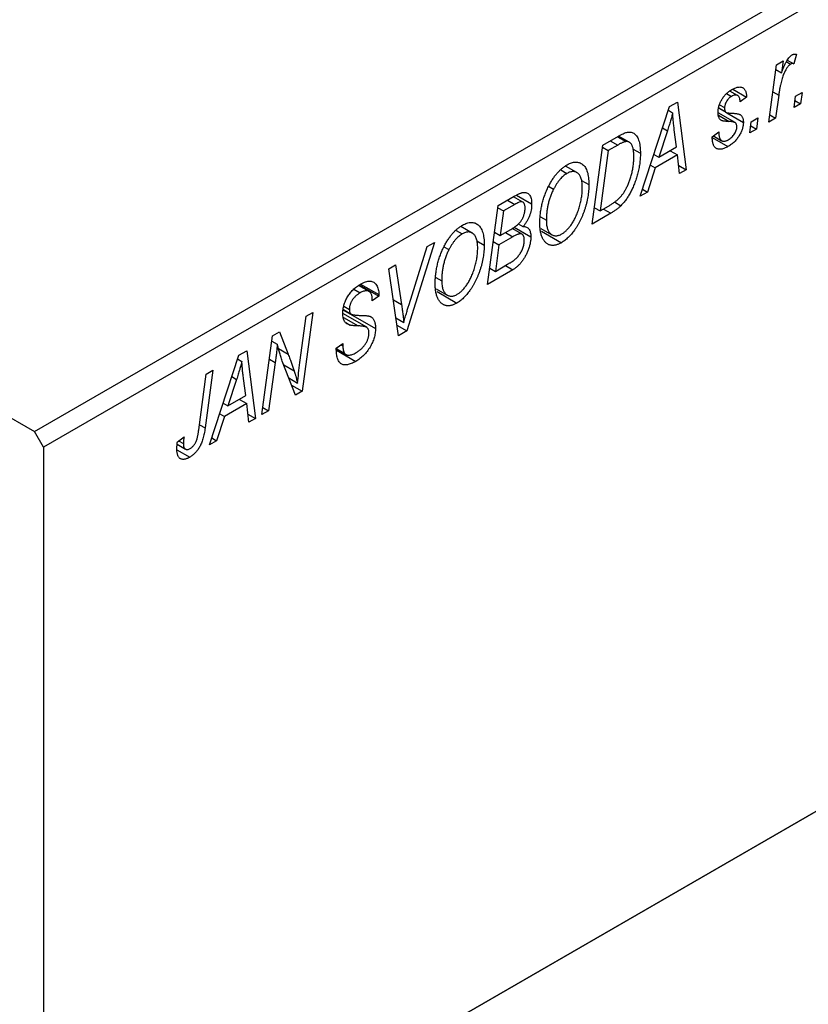
# Model space of a CAD drawing. Units: millimetres. Extents: x 15 to 638, y 5 to 415.
# Drawn here: x 147 to 209, y 46 to 124 of the extents above; entities that cross this region are included whole.
import ezdxf

# ---------------------------------------------------------------- set-up
doc = ezdxf.new("R2010")
doc.units = ezdxf.units.MM

msp = doc.modelspace()

# ---------------------------------------------------------------- linework, layer by layer
at = {"color": 7, "linetype": 'Continuous', "lineweight": 25}
for p, q in [((148.421, 91.341), (216.303, 130.528)), ((217.01, 129.303), (149.128, 90.116)), ((93.267, 123.18), (148.421, 91.341)), ((208.332, 121.025), (208.127, 120.257)), ((206.15, 115.685), (206.757, 120.192)), ((206.757, 120.192), (207.279, 120.493)), ((207.279, 120.493), (207.148, 119.559)), ((207.529, 120.436), (207.868, 120.24)), ((207.608, 120.557), (208.127, 120.257)), ((206.706, 119.814), (207.148, 119.559)), ((202.834, 117.923), (203.216, 117.703)), ((203.702, 117.774), (203.091, 118.127)), ((203.333, 118.273), (204.411, 117.65)), ((206.932, 117.799), (206.671, 115.986)), ((208.139, 116.833), (208.247, 117.712)), ((208.247, 117.712), (208.773, 118.016)), ((208.773, 118.016), (208.654, 117.13)), ((198.35, 116.898), (198.979, 117.261)), ((198.979, 117.261), (199.657, 111.937)), ((202.276, 117.049), (202.675, 116.819)), ((204.411, 117.65), (203.897, 117.279)), ((208.654, 117.13), (208.139, 116.833)), ((208.207, 117.388), (208.654, 117.13)), ((196.051, 109.855), (198.35, 116.898)), ((198.256, 116.608), (198.593, 116.413)), ((203.496, 115.645), (202.164, 116.414)), ((202.218, 116.78), (202.781, 116.455)), ((202.222, 116.803), (202.727, 116.512)), ((202.854, 116.413), (204.154, 115.662)), ((206.225, 116.243), (206.671, 115.986)), ((204.668, 114.83), (204.776, 115.708)), ((204.736, 115.384), (205.182, 115.126)), ((204.776, 115.708), (205.302, 116.012)), ((205.302, 116.012), (205.182, 115.126)), ((206.671, 115.986), (206.15, 115.685)), ((198.183, 115.008), (197.499, 112.918)), ((198.902, 113.728), (198.724, 115.063)), ((201.711, 114.533), (202.225, 114.904)), ((205.182, 115.126), (204.668, 114.83)), ((192.262, 107.667), (193.098, 113.866)), ((193.098, 113.866), (194.332, 114.578)), ((194.269, 113.874), (193.521, 113.442)), ((194.256, 114.535), (194.918, 114.152)), ((195.184, 114.102), (194.346, 114.586)), ((201.711, 114.456), (201.711, 114.533)), ((201.711, 114.467), (202.94, 113.757)), ((201.797, 114.595), (202.445, 114.221)), ((193.521, 113.442), (192.88, 108.693)), ((193.076, 113.699), (193.521, 113.442)), ((195.437, 113.59), (196.054, 113.233)), ((197.122, 113.135), (197.499, 112.918)), ((198.974, 113.101), (197.216, 112.087)), ((197.499, 112.918), (198.902, 113.728)), ((198.395, 113.435), (198.974, 113.101)), ((199.14, 111.638), (198.974, 113.101)), ((196.849, 112.299), (197.216, 112.087)), ((189.803, 111.919), (190.278, 111.644)), ((191.053, 111.71), (190.17, 112.22)), ((197.216, 112.087), (196.609, 110.177)), ((199.067, 112.277), (199.657, 111.937)), ((199.657, 111.937), (199.14, 111.638)), ((191.424, 111.099), (192.004, 110.764)), ((188.839, 110.631), (189.23, 110.405)), ((196.609, 110.177), (196.051, 109.855)), ((196.228, 110.397), (196.609, 110.177)), ((184.87, 109.116), (186.137, 109.847)), ((186.175, 109.201), (185.293, 108.692)), ((186.809, 109.391), (186.078, 109.813)), ((186.31, 109.937), (187.505, 109.248)), ((194.017, 109.4), (194.522, 109.109)), ((184.033, 102.917), (184.87, 109.116)), ((184.848, 108.949), (185.293, 108.692)), ((185.293, 108.692), (185.033, 106.76)), ((193.727, 108.513), (192.262, 107.667)), ((192.435, 108.95), (192.88, 108.693)), ((192.88, 108.693), (193.541, 109.074)), ((186.447, 107.677), (186.823, 107.46)), ((188.211, 108.219), (188.662, 107.959)), ((181.574, 107.169), (182.05, 106.894)), ((182.825, 106.96), (181.942, 107.47)), ((184.587, 107.018), (185.033, 106.76)), ((185.033, 106.76), (185.87, 107.243)), ((185.447, 106.999), (186.025, 106.665)), ((186.754, 106.866), (185.975, 107.316)), ((186.127, 107.42), (187.44, 106.662)), ((188.236, 107.325), (189.101, 106.825)), ((188.291, 107.097), (189.847, 106.199)), ((179.853, 106.22), (177.691, 99.256)), ((179.299, 105.9), (179.853, 106.22)), ((183.196, 106.349), (183.776, 106.014)), ((184.489, 106.293), (184.934, 106.036)), ((186.025, 106.665), (184.934, 106.036)), ((177.863, 101.333), (179.299, 105.9)), ((180.611, 105.881), (181.002, 105.655)), ((184.934, 106.036), (184.652, 103.943)), ((176.276, 104.155), (176.796, 104.455)), ((177.034, 98.876), (176.276, 104.155)), ((176.796, 104.455), (177.273, 101.326)), ((186.016, 104.062), (184.033, 102.917)), ((184.207, 104.2), (184.652, 103.943)), ((184.652, 103.943), (185.616, 104.499)), ((185.438, 104.396), (186.016, 104.062)), ((179.983, 103.469), (180.434, 103.209)), ((173.524, 102.549), (174.023, 102.261)), ((174.721, 102.36), (173.897, 102.836)), ((173.952, 102.875), (175.484, 101.99)), ((174.055, 102.944), (175.487, 102.117)), ((180.008, 102.575), (180.873, 102.075)), ((180.063, 102.347), (181.619, 101.449)), ((175.484, 101.99), (174.97, 101.634)), ((174.97, 101.634), (174.973, 101.767)), ((175.487, 102.117), (175.484, 101.99)), ((170.307, 100.709), (169.469, 94.51)), ((169.785, 100.408), (170.307, 100.709)), ((172.698, 100.898), (175.227, 99.439)), ((172.703, 100.932), (173.316, 100.578)), ((172.745, 101.2), (173.17, 100.955)), ((169.282, 96.767), (169.785, 100.408)), ((174.533, 99.544), (172.656, 100.627)), ((172.89, 99.91), (173.238, 99.709)), ((176.832, 100.284), (177.445, 99.93)), ((167.137, 98.879), (167.68, 99.192)), ((167.68, 99.192), (168.354, 97.427)), ((176.915, 99.703), (177.691, 99.256)), ((177.691, 99.256), (177.034, 98.876)), ((166.292, 92.675), (167.137, 98.879)), ((167.08, 98.459), (167.501, 98.216)), ((164.474, 97.341), (165.102, 97.704)), ((165.102, 97.704), (165.78, 92.38)), ((172.141, 97.913), (172.655, 98.279)), ((172.144, 97.884), (172.787, 97.513)), ((172.147, 97.839), (172.892, 97.409)), ((172.156, 97.739), (173.674, 96.863)), ((172.509, 98.175), (172.651, 98.092)), ((172.655, 98.279), (172.651, 98.092)), ((162.174, 90.298), (164.474, 97.341)), ((164.379, 97.052), (164.717, 96.857)), ((168.927, 94.197), (167.898, 96.888)), ((162.443, 96.169), (161.83, 91.626)), ((161.921, 95.868), (162.443, 96.169)), ((167.341, 96.769), (166.812, 92.976)), ((161.328, 91.479), (161.921, 95.868)), ((164.306, 95.451), (163.622, 93.361)), ((165.025, 94.171), (164.847, 95.507)), ((168.407, 95.557), (169.096, 95.159)), ((168.62, 95), (169.469, 94.51)), ((169.469, 94.51), (168.927, 94.197)), ((163.622, 93.361), (165.025, 94.171)), ((164.519, 93.879), (165.097, 93.545)), ((163.245, 93.578), (163.622, 93.361)), ((165.097, 93.545), (163.34, 92.53)), ((165.263, 92.081), (165.097, 93.545)), ((166.812, 92.976), (166.292, 92.675)), ((166.367, 93.232), (166.812, 92.976)), ((163.34, 92.53), (162.732, 90.62)), ((162.972, 92.742), (163.34, 92.53)), ((165.191, 92.72), (165.78, 92.38)), ((165.78, 92.38), (165.263, 92.081)), ((149.128, 90.116), (148.421, 91.341)), ((159.651, 90.549), (160.168, 90.921)), ((159.742, 90.615), (160.12, 90.397)), ((162.732, 90.62), (162.174, 90.298)), ((162.351, 90.84), (162.732, 90.62)), ((149.128, 90.116), (149.128, 26.426)), ((159.615, 89.905), (160.619, 89.326)), ((159.625, 90.344), (160.281, 89.966)), ((216.303, 65.205), (148.421, 26.017)), ((149.128, 26.426), (217.01, 65.613))]:
    msp.add_line(p, q, dxfattribs=at)
at = {"color": 8, "linetype": 'Continuous', "lineweight": 25}
for p, q in [((206.471, 118.065), (206.932, 117.799)), ((202.192, 116.216), (203.039, 115.727)), ((197.805, 115.226), (198.183, 115.008)), ((193.691, 114.208), (194.269, 113.874)), ((185.596, 109.535), (186.175, 109.201)), ((193.148, 108.847), (193.727, 108.513)), ((176.629, 101.698), (177.273, 101.326)), ((172.72, 100.309), (173.857, 99.652)), ((167.596, 97.865), (168.354, 97.427)), ((166.885, 97.032), (167.341, 96.769)), ((168.007, 96.602), (168.832, 96.126)), ((163.928, 95.67), (164.306, 95.451)), ((161.383, 91.884), (161.83, 91.626))]:
    msp.add_line(p, q, dxfattribs=at)
at = {"color": 7, "linetype": 'Continuous', "lineweight": 25}
for points, knots in [([(207.148, 119.559), (207.182, 119.652), (207.247, 119.828), (207.35, 120.079), (207.454, 120.301), (207.559, 120.494), (207.663, 120.659), (207.769, 120.795), (207.875, 120.902), (207.948, 120.951), (207.983, 120.974)], [0, 0, 0, 0, 0.178471, 0.337989, 0.48161, 0.608663, 0.721372, 0.821967, 0.91329, 1, 1, 1, 1]), ([(207.983, 120.974), (208.008, 120.987), (208.062, 121.014), (208.146, 121.03), (208.238, 121.037), (208.3, 121.029), (208.332, 121.025)], [0, 0, 0, 0, 0.200734, 0.431429, 0.695976, 1, 1, 1, 1]), ([(207.868, 120.24), (207.847, 120.226), (207.803, 120.198), (207.737, 120.139), (207.672, 120.068), (207.606, 119.985), (207.542, 119.887), (207.478, 119.778), (207.413, 119.655), (207.349, 119.519), (207.284, 119.366), (207.227, 119.196), (207.168, 119.007), (207.115, 118.801), (207.065, 118.576), (207.017, 118.333), (206.972, 118.071), (206.946, 117.892), (206.932, 117.799)], [0, 0, 0, 0, 0.032057, 0.065563, 0.1004, 0.138203, 0.179014, 0.223451, 0.271866, 0.324928, 0.383448, 0.448795, 0.520957, 0.601401, 0.688814, 0.784611, 0.888305, 1, 1, 1, 1]), ([(208.127, 120.257), (208.107, 120.266), (208.069, 120.283), (208.003, 120.285), (207.937, 120.275), (207.891, 120.252), (207.868, 120.24)], [0, 0, 0, 0, 0.276003, 0.528775, 0.766566, 1, 1, 1, 1]), ([(202.161, 116.43), (202.162, 116.473), (202.165, 116.557), (202.177, 116.686), (202.202, 116.815), (202.233, 116.944), (202.276, 117.071), (202.327, 117.2), (202.388, 117.327), (202.457, 117.453), (202.535, 117.575), (202.618, 117.692), (202.707, 117.801), (202.803, 117.902), (202.904, 117.998), (203.011, 118.085), (203.123, 118.167), (203.2, 118.213), (203.24, 118.236)], [0, 0, 0, 0, 0.065575, 0.128562, 0.189782, 0.249457, 0.3086, 0.367348, 0.427807, 0.488612, 0.549953, 0.611151, 0.671683, 0.733076, 0.796748, 0.861808, 0.929045, 1, 1, 1, 1]), ([(203.216, 117.703), (203.177, 117.679), (203.103, 117.633), (202.998, 117.538), (202.904, 117.429), (202.824, 117.307), (202.758, 117.18), (202.71, 117.054), (202.68, 116.931), (202.677, 116.857), (202.675, 116.819)], [0, 0, 0, 0, 0.140825, 0.27227, 0.398399, 0.525337, 0.650227, 0.768763, 0.882486, 1, 1, 1, 1]), ([(203.897, 117.279), (203.893, 117.339), (203.886, 117.453), (203.849, 117.596), (203.791, 117.707), (203.709, 117.778), (203.609, 117.815), (203.491, 117.814), (203.359, 117.779), (203.265, 117.729), (203.216, 117.703)], [0, 0, 0, 0, 0.145058, 0.276504, 0.398306, 0.515263, 0.630097, 0.745793, 0.868001, 1, 1, 1, 1]), ([(203.24, 118.236), (203.283, 118.261), (203.368, 118.309), (203.492, 118.363), (203.609, 118.405), (203.718, 118.431), (203.821, 118.444), (203.917, 118.443), (204.006, 118.426), (204.088, 118.395), (204.162, 118.351), (204.225, 118.291), (204.28, 118.218), (204.325, 118.131), (204.361, 118.031), (204.388, 117.917), (204.405, 117.79), (204.409, 117.698), (204.411, 117.65)], [0, 0, 0, 0, 0.07225, 0.141018, 0.206059, 0.269164, 0.330027, 0.389406, 0.447953, 0.506347, 0.564487, 0.622371, 0.680199, 0.739599, 0.800735, 0.864194, 0.93042, 1, 1, 1, 1]), ([(198.593, 116.413), (198.568, 116.313), (198.515, 116.101), (198.42, 115.766), (198.308, 115.398), (198.226, 115.142), (198.183, 115.008)], [0, 0, 0, 0, 0.2160703, 0.4547989, 0.7156038, 1, 1, 1, 1]), ([(198.724, 115.063), (198.715, 115.128), (198.699, 115.254), (198.677, 115.442), (198.657, 115.621), (198.64, 115.794), (198.625, 115.959), (198.611, 116.116), (198.601, 116.267), (198.596, 116.366), (198.593, 116.413)], [0, 0, 0, 0, 0.1470035, 0.2872716, 0.4217205, 0.5494636, 0.671407, 0.7875598, 0.8970633, 1, 1, 1, 1]), ([(203.039, 115.727), (203.004, 115.729), (202.936, 115.731), (202.84, 115.737), (202.753, 115.743), (202.676, 115.753), (202.608, 115.761), (202.549, 115.773), (202.5, 115.786), (202.446, 115.804), (202.39, 115.835), (202.331, 115.884), (202.28, 115.945), (202.238, 116.02), (202.204, 116.105), (202.178, 116.201), (202.164, 116.311), (202.162, 116.39), (202.161, 116.43)], [0, 0, 0, 0, 0.081881, 0.157335, 0.225441, 0.287158, 0.342152, 0.390244, 0.432081, 0.467328, 0.530587, 0.593669, 0.657793, 0.72303, 0.789229, 0.856822, 0.926983, 1, 1, 1, 1]), ([(202.675, 116.819), (202.676, 116.787), (202.677, 116.727), (202.687, 116.645), (202.702, 116.572), (202.719, 116.532), (202.727, 116.512)], [0, 0, 0, 0, 0.276974, 0.532375, 0.774752, 1, 1, 1, 1]), ([(202.727, 116.512), (202.732, 116.503), (202.745, 116.482), (202.773, 116.457), (202.812, 116.439), (202.86, 116.421), (202.919, 116.408), (202.987, 116.397), (203.064, 116.389), (203.121, 116.388), (203.15, 116.387)], [0, 0, 0, 0, 0.06849, 0.150949, 0.248595, 0.363966, 0.496464, 0.644974, 0.813896, 1, 1, 1, 1]), ([(203.15, 116.387), (203.196, 116.385), (203.284, 116.382), (203.408, 116.372), (203.521, 116.362), (203.62, 116.349), (203.707, 116.333), (203.781, 116.315), (203.843, 116.294), (203.879, 116.276), (203.895, 116.268)], [0, 0, 0, 0, 0.175104, 0.336641, 0.483545, 0.615462, 0.732507, 0.835766, 0.924528, 1, 1, 1, 1]), ([(203.895, 116.268), (203.915, 116.253), (203.956, 116.225), (204.009, 116.172), (204.054, 116.109), (204.09, 116.037), (204.12, 115.958), (204.139, 115.868), (204.152, 115.769), (204.153, 115.698), (204.154, 115.662)], [0, 0, 0, 0, 0.127256, 0.25168, 0.373898, 0.494721, 0.617081, 0.741318, 0.869061, 1, 1, 1, 1]), ([(204.154, 115.662), (204.153, 115.621), (204.151, 115.54), (204.136, 115.413), (204.111, 115.286), (204.075, 115.156), (204.03, 115.025), (203.974, 114.893), (203.908, 114.76), (203.833, 114.626), (203.749, 114.494), (203.656, 114.368), (203.556, 114.25), (203.448, 114.136), (203.331, 114.031), (203.208, 113.931), (203.076, 113.84), (202.986, 113.785), (202.94, 113.757)], [0, 0, 0, 0, 0.058852, 0.116018, 0.1721, 0.227732, 0.284067, 0.34122, 0.399802, 0.460384, 0.522324, 0.584436, 0.647043, 0.712334, 0.779316, 0.848929, 0.922688, 1, 1, 1, 1]), ([(203.532, 115.619), (203.522, 115.627), (203.499, 115.644), (203.458, 115.663), (203.409, 115.681), (203.351, 115.695), (203.286, 115.709), (203.211, 115.718), (203.128, 115.724), (203.07, 115.726), (203.039, 115.727)], [0, 0, 0, 0, 0.080283, 0.171103, 0.276532, 0.393564, 0.524392, 0.668749, 0.827732, 1, 1, 1, 1]), ([(203.64, 115.319), (203.638, 115.351), (203.636, 115.414), (203.614, 115.496), (203.582, 115.567), (203.549, 115.601), (203.532, 115.619)], [0, 0, 0, 0, 0.251172, 0.496894, 0.743788, 1, 1, 1, 1]), ([(194.332, 114.578), (194.397, 114.615), (194.519, 114.684), (194.689, 114.769), (194.836, 114.832), (194.923, 114.857), (194.963, 114.869)], [0, 0, 0, 0, 0.3060296, 0.5748099, 0.8056599, 1, 1, 1, 1]), ([(194.963, 114.869), (195.016, 114.879), (195.121, 114.901), (195.268, 114.897), (195.407, 114.865), (195.537, 114.808), (195.655, 114.719), (195.759, 114.597), (195.848, 114.443), (195.923, 114.258), (195.982, 114.043), (196.023, 113.799), (196.051, 113.529), (196.053, 113.333), (196.054, 113.233)], [0, 0, 0, 0, 0.068399, 0.13666, 0.205993, 0.277589, 0.351883, 0.429279, 0.5113, 0.598576, 0.691295, 0.788529, 0.891405, 1, 1, 1, 1]), ([(202.225, 114.904), (202.226, 114.862), (202.226, 114.78), (202.235, 114.667), (202.25, 114.565), (202.27, 114.475), (202.299, 114.398), (202.333, 114.331), (202.373, 114.277), (202.42, 114.235), (202.473, 114.205), (202.528, 114.183), (202.59, 114.175), (202.657, 114.177), (202.727, 114.188), (202.802, 114.213), (202.881, 114.245), (202.936, 114.275), (202.964, 114.291)], [0, 0, 0, 0, 0.082639, 0.160258, 0.233163, 0.301743, 0.365992, 0.427724, 0.486224, 0.542935, 0.59868, 0.653614, 0.708092, 0.762681, 0.819025, 0.876581, 0.937043, 1, 1, 1, 1]), ([(202.964, 114.291), (203.013, 114.321), (203.107, 114.38), (203.241, 114.491), (203.359, 114.615), (203.459, 114.752), (203.54, 114.894), (203.598, 115.039), (203.634, 115.184), (203.638, 115.273), (203.64, 115.319)], [0, 0, 0, 0, 0.151123, 0.288739, 0.416554, 0.539742, 0.656529, 0.769283, 0.881509, 1, 1, 1, 1]), ([(194.918, 114.152), (194.9, 114.15), (194.861, 114.143), (194.798, 114.126), (194.728, 114.104), (194.65, 114.07), (194.565, 114.032), (194.473, 113.987), (194.374, 113.934), (194.305, 113.895), (194.269, 113.874)], [0, 0, 0, 0, 0.088885, 0.18856, 0.296421, 0.416746, 0.545791, 0.686729, 0.838076, 1, 1, 1, 1]), ([(195.54, 112.972), (195.539, 113.024), (195.538, 113.126), (195.531, 113.271), (195.519, 113.405), (195.499, 113.526), (195.476, 113.638), (195.449, 113.738), (195.414, 113.825), (195.375, 113.902), (195.332, 113.97), (195.283, 114.025), (195.232, 114.071), (195.178, 114.108), (195.118, 114.134), (195.056, 114.152), (194.989, 114.158), (194.942, 114.154), (194.918, 114.152)], [0, 0, 0, 0, 0.087447, 0.169853, 0.248723, 0.323018, 0.393372, 0.460128, 0.523179, 0.583882, 0.641702, 0.697328, 0.750439, 0.801382, 0.851938, 0.901565, 0.950522, 1, 1, 1, 1]), ([(202.94, 113.757), (202.893, 113.732), (202.802, 113.681), (202.669, 113.622), (202.545, 113.58), (202.428, 113.551), (202.318, 113.539), (202.217, 113.546), (202.122, 113.565), (202.037, 113.604), (201.96, 113.656), (201.893, 113.724), (201.837, 113.808), (201.789, 113.906), (201.756, 114.023), (201.729, 114.152), (201.714, 114.297), (201.712, 114.402), (201.711, 114.456)], [0, 0, 0, 0, 0.0710793, 0.1389697, 0.2031118, 0.2648853, 0.3251481, 0.3834707, 0.441163, 0.4990924, 0.5566033, 0.6147645, 0.673335, 0.7328543, 0.795263, 0.8600089, 0.9278992, 1, 1, 1, 1]), ([(196.054, 113.233), (196.054, 113.165), (196.053, 113.029), (196.041, 112.821), (196.025, 112.616), (196.001, 112.411), (195.969, 112.207), (195.931, 112.004), (195.887, 111.802), (195.818, 111.537), (195.722, 111.216), (195.591, 110.845), (195.447, 110.496), (195.316, 110.22), (195.203, 110.012), (195.117, 109.864), (195.026, 109.722), (194.932, 109.586), (194.835, 109.456), (194.734, 109.335), (194.63, 109.217), (194.558, 109.145), (194.522, 109.109)], [0, 0, 0, 0, 0.0524522, 0.1038152, 0.1538474, 0.203251, 0.2515403, 0.2991143, 0.3460005, 0.3924805, 0.4821222, 0.5664026, 0.6461463, 0.7220037, 0.7584977, 0.7943252, 0.8294199, 0.8641462, 0.8981689, 0.9319845, 0.9660484, 1, 1, 1, 1]), ([(188.826, 110.611), (188.876, 110.708), (188.974, 110.9), (189.139, 111.17), (189.311, 111.419), (189.491, 111.646), (189.681, 111.85), (189.878, 112.032), (190.084, 112.192), (190.224, 112.279), (190.295, 112.322)], [0, 0, 0, 0, 0.1366486, 0.2673175, 0.3924623, 0.5145039, 0.6343493, 0.7539911, 0.8757134, 1, 1, 1, 1]), ([(190.295, 112.322), (190.355, 112.355), (190.472, 112.418), (190.644, 112.486), (190.809, 112.527), (190.966, 112.545), (191.115, 112.534), (191.258, 112.502), (191.392, 112.44), (191.518, 112.356), (191.633, 112.246), (191.732, 112.109), (191.817, 111.948), (191.886, 111.761), (191.939, 111.548), (191.977, 111.31), (192, 111.048), (192.003, 110.86), (192.004, 110.764)], [0, 0, 0, 0, 0.057263, 0.112568, 0.166985, 0.220742, 0.275104, 0.330458, 0.387584, 0.447151, 0.508197, 0.570573, 0.634393, 0.700852, 0.770128, 0.84281, 0.919314, 1, 1, 1, 1]), ([(193.541, 109.074), (193.616, 109.118), (193.759, 109.203), (193.964, 109.343), (194.153, 109.485), (194.326, 109.633), (194.487, 109.795), (194.638, 109.977), (194.779, 110.181), (194.913, 110.406), (195.037, 110.655), (195.153, 110.931), (195.26, 111.234), (195.357, 111.561), (195.44, 111.905), (195.497, 112.258), (195.533, 112.617), (195.538, 112.852), (195.54, 112.972)], [0, 0, 0, 0, 0.062915, 0.120932, 0.174541, 0.224149, 0.271664, 0.31946, 0.368868, 0.420564, 0.475738, 0.536011, 0.602025, 0.674156, 0.750579, 0.829645, 0.912679, 1, 1, 1, 1]), ([(190.278, 111.644), (190.23, 111.614), (190.135, 111.555), (189.993, 111.444), (189.856, 111.314), (189.723, 111.167), (189.593, 111.002), (189.467, 110.819), (189.344, 110.619), (189.269, 110.478), (189.23, 110.405)], [0, 0, 0, 0, 0.117728, 0.233769, 0.350965, 0.4701, 0.593538, 0.722044, 0.856958, 1, 1, 1, 1]), ([(191.49, 110.53), (191.489, 110.598), (191.486, 110.73), (191.471, 110.916), (191.442, 111.082), (191.405, 111.233), (191.354, 111.366), (191.293, 111.481), (191.222, 111.579), (191.138, 111.656), (191.047, 111.717), (190.951, 111.761), (190.851, 111.787), (190.745, 111.794), (190.635, 111.785), (190.52, 111.757), (190.4, 111.71), (190.319, 111.666), (190.278, 111.644)], [0, 0, 0, 0, 0.080233, 0.156686, 0.228935, 0.298158, 0.36508, 0.429725, 0.492502, 0.554569, 0.615156, 0.672906, 0.72873, 0.782677, 0.836275, 0.890041, 0.944187, 1, 1, 1, 1]), ([(192.004, 110.764), (192.004, 110.684), (192.002, 110.526), (191.986, 110.284), (191.961, 110.043), (191.926, 109.801), (191.881, 109.559), (191.827, 109.317), (191.761, 109.075), (191.686, 108.834), (191.605, 108.598), (191.516, 108.369), (191.423, 108.149), (191.324, 107.938), (191.221, 107.737), (191.111, 107.544), (190.997, 107.361), (190.877, 107.187), (190.754, 107.024), (190.629, 106.871), (190.503, 106.73), (190.375, 106.601), (190.245, 106.483), (190.114, 106.376), (189.981, 106.279), (189.892, 106.226), (189.847, 106.199)], [0, 0, 0, 0, 0.051795, 0.102706, 0.152363, 0.20141, 0.249746, 0.297455, 0.344845, 0.392009, 0.438322, 0.482904, 0.52599, 0.567516, 0.607845, 0.646963, 0.685433, 0.723119, 0.76018, 0.796023, 0.830829, 0.865359, 0.899013, 0.932797, 0.966382, 1, 1, 1, 1]), ([(186.137, 109.847), (186.174, 109.869), (186.246, 109.91), (186.35, 109.966), (186.447, 110.013), (186.536, 110.054), (186.619, 110.09), (186.693, 110.117), (186.761, 110.136), (186.803, 110.144), (186.823, 110.148)], [0, 0, 0, 0, 0.160667, 0.311308, 0.450626, 0.580101, 0.699851, 0.808858, 0.908906, 1, 1, 1, 1]), ([(186.823, 110.148), (186.875, 110.154), (186.977, 110.165), (187.114, 110.136), (187.233, 110.075), (187.332, 109.977), (187.409, 109.843), (187.466, 109.677), (187.499, 109.477), (187.503, 109.326), (187.505, 109.248)], [0, 0, 0, 0, 0.119928, 0.235269, 0.350507, 0.46798, 0.589731, 0.717624, 0.853308, 1, 1, 1, 1]), ([(188.148, 107.69), (188.15, 107.818), (188.154, 108.069), (188.185, 108.45), (188.238, 108.825), (188.313, 109.195), (188.408, 109.558), (188.525, 109.916), (188.662, 110.268), (188.771, 110.497), (188.826, 110.611)], [0, 0, 0, 0, 0.1409755, 0.2756587, 0.405254, 0.529661, 0.6505885, 0.7685867, 0.8846941, 1, 1, 1, 1]), ([(189.23, 110.405), (189.184, 110.311), (189.093, 110.124), (188.977, 109.834), (188.88, 109.538), (188.799, 109.235), (188.738, 108.925), (188.693, 108.607), (188.667, 108.283), (188.664, 108.069), (188.662, 107.959)], [0, 0, 0, 0, 0.113035, 0.226833, 0.343503, 0.463933, 0.588336, 0.718997, 0.855944, 1, 1, 1, 1]), ([(189.884, 106.889), (189.916, 106.908), (189.979, 106.946), (190.073, 107.016), (190.166, 107.093), (190.259, 107.181), (190.352, 107.279), (190.444, 107.385), (190.536, 107.501), (190.627, 107.626), (190.717, 107.759), (190.802, 107.903), (190.885, 108.055), (190.963, 108.216), (191.038, 108.386), (191.11, 108.565), (191.178, 108.753), (191.242, 108.949), (191.299, 109.148), (191.351, 109.348), (191.394, 109.547), (191.43, 109.746), (191.457, 109.943), (191.475, 110.14), (191.488, 110.337), (191.489, 110.465), (191.49, 110.53)], [0, 0, 0, 0, 0.030176, 0.060293, 0.090803, 0.121741, 0.153666, 0.186656, 0.220594, 0.25591, 0.292425, 0.329862, 0.368912, 0.409588, 0.452023, 0.496192, 0.542678, 0.591467, 0.641257, 0.690858, 0.741213, 0.791552, 0.842645, 0.894004, 0.946744, 1, 1, 1, 1]), ([(186.99, 108.926), (186.989, 108.966), (186.987, 109.043), (186.971, 109.148), (186.942, 109.235), (186.904, 109.307), (186.855, 109.359), (186.802, 109.399), (186.741, 109.418), (186.672, 109.424), (186.583, 109.402), (186.472, 109.359), (186.332, 109.29), (186.23, 109.233), (186.175, 109.201)], [0, 0, 0, 0, 0.087384, 0.169067, 0.245795, 0.32049, 0.391012, 0.456907, 0.520234, 0.58197, 0.653444, 0.747012, 0.862036, 1, 1, 1, 1]), ([(187.505, 109.248), (187.503, 109.167), (187.499, 109.012), (187.466, 108.771), (187.413, 108.535), (187.337, 108.302), (187.241, 108.075), (187.122, 107.858), (186.982, 107.649), (186.877, 107.524), (186.823, 107.46)], [0, 0, 0, 0, 0.139737, 0.27085, 0.396572, 0.518678, 0.638194, 0.756304, 0.875627, 1, 1, 1, 1]), ([(186.706, 107.963), (186.729, 108.002), (186.774, 108.079), (186.832, 108.197), (186.881, 108.317), (186.921, 108.438), (186.952, 108.559), (186.974, 108.682), (186.989, 108.806), (186.99, 108.886), (186.99, 108.926)], [0, 0, 0, 0, 0.123467, 0.244945, 0.364273, 0.485492, 0.607054, 0.732837, 0.864398, 1, 1, 1, 1]), ([(194.522, 109.109), (194.464, 109.054), (194.345, 108.941), (194.153, 108.789), (193.945, 108.643), (193.801, 108.558), (193.727, 108.513)], [0, 0, 0, 0, 0.224825, 0.465733, 0.72357, 1, 1, 1, 1]), ([(182.067, 107.572), (182.127, 107.605), (182.244, 107.668), (182.416, 107.736), (182.58, 107.777), (182.738, 107.795), (182.887, 107.784), (183.03, 107.752), (183.163, 107.69), (183.29, 107.606), (183.404, 107.496), (183.504, 107.359), (183.589, 107.198), (183.658, 107.011), (183.711, 106.798), (183.748, 106.56), (183.772, 106.298), (183.775, 106.11), (183.776, 106.014)], [0, 0, 0, 0, 0.057263, 0.112568, 0.166985, 0.220742, 0.275104, 0.330458, 0.387584, 0.447151, 0.508197, 0.570573, 0.634393, 0.700852, 0.770128, 0.84281, 0.919314, 1, 1, 1, 1]), ([(185.87, 107.243), (185.918, 107.272), (186.011, 107.326), (186.144, 107.416), (186.267, 107.504), (186.378, 107.593), (186.477, 107.684), (186.565, 107.775), (186.642, 107.867), (186.685, 107.932), (186.706, 107.963)], [0, 0, 0, 0, 0.16478, 0.317369, 0.458139, 0.586478, 0.703401, 0.810687, 0.908475, 1, 1, 1, 1]), ([(189.847, 106.199), (189.808, 106.178), (189.732, 106.136), (189.619, 106.083), (189.508, 106.043), (189.401, 106.012), (189.297, 105.991), (189.196, 105.983), (189.097, 105.984), (189.001, 105.996), (188.91, 106.021), (188.821, 106.053), (188.739, 106.103), (188.658, 106.159), (188.585, 106.231), (188.513, 106.31), (188.448, 106.406), (188.386, 106.509), (188.33, 106.624), (188.281, 106.748), (188.239, 106.881), (188.206, 107.025), (188.18, 107.178), (188.161, 107.339), (188.15, 107.511), (188.148, 107.63), (188.148, 107.69)], [0, 0, 0, 0, 0.037871, 0.075237, 0.11171, 0.148029, 0.183728, 0.219856, 0.256064, 0.292697, 0.329695, 0.367325, 0.405491, 0.444657, 0.485073, 0.526789, 0.569693, 0.61444, 0.660121, 0.706461, 0.752896, 0.800235, 0.848718, 0.897827, 0.948312, 1, 1, 1, 1]), ([(188.662, 107.959), (188.663, 107.894), (188.665, 107.767), (188.683, 107.589), (188.711, 107.427), (188.749, 107.282), (188.801, 107.155), (188.865, 107.046), (188.937, 106.949), (189.024, 106.875), (189.115, 106.814), (189.213, 106.774), (189.314, 106.747), (189.419, 106.739), (189.53, 106.751), (189.644, 106.777), (189.763, 106.824), (189.844, 106.867), (189.884, 106.889)], [0, 0, 0, 0, 0.078033, 0.152299, 0.22365, 0.292087, 0.357858, 0.42248, 0.486131, 0.549178, 0.610839, 0.669701, 0.726227, 0.781477, 0.835572, 0.889574, 0.944401, 1, 1, 1, 1]), ([(180.597, 105.861), (180.648, 105.958), (180.746, 106.15), (180.911, 106.42), (181.083, 106.669), (181.263, 106.896), (181.453, 107.1), (181.65, 107.282), (181.856, 107.442), (181.996, 107.528), (182.067, 107.572)], [0, 0, 0, 0, 0.1366486, 0.2673175, 0.3924623, 0.5145039, 0.6343493, 0.7539911, 0.8757134, 1, 1, 1, 1]), ([(182.05, 106.894), (182.002, 106.864), (181.907, 106.805), (181.765, 106.694), (181.628, 106.564), (181.495, 106.417), (181.364, 106.252), (181.239, 106.069), (181.116, 105.869), (181.041, 105.728), (181.002, 105.655)], [0, 0, 0, 0, 0.117728, 0.233769, 0.350965, 0.4701, 0.593538, 0.722044, 0.856958, 1, 1, 1, 1]), ([(183.262, 105.78), (183.261, 105.848), (183.258, 105.98), (183.243, 106.166), (183.214, 106.332), (183.177, 106.483), (183.126, 106.616), (183.065, 106.73), (182.994, 106.829), (182.91, 106.906), (182.819, 106.967), (182.723, 107.011), (182.623, 107.037), (182.517, 107.044), (182.407, 107.035), (182.292, 107.007), (182.172, 106.96), (182.091, 106.916), (182.05, 106.894)], [0, 0, 0, 0, 0.080233, 0.156686, 0.228935, 0.298158, 0.36508, 0.429725, 0.492502, 0.554569, 0.615156, 0.672906, 0.72873, 0.782677, 0.836275, 0.890041, 0.944187, 1, 1, 1, 1]), ([(186.926, 106.382), (186.926, 106.415), (186.924, 106.48), (186.916, 106.57), (186.9, 106.648), (186.877, 106.715), (186.851, 106.774), (186.817, 106.821), (186.774, 106.855), (186.728, 106.882), (186.672, 106.896), (186.607, 106.896), (186.533, 106.887), (186.45, 106.865), (186.357, 106.832), (186.255, 106.788), (186.143, 106.731), (186.065, 106.688), (186.025, 106.665)], [0, 0, 0, 0, 0.066266, 0.129062, 0.187439, 0.242568, 0.294745, 0.345267, 0.394489, 0.443474, 0.49418, 0.548994, 0.609496, 0.674326, 0.745687, 0.82396, 0.908624, 1, 1, 1, 1]), ([(186.823, 107.46), (186.871, 107.462), (186.965, 107.466), (187.09, 107.434), (187.198, 107.376), (187.287, 107.288), (187.356, 107.172), (187.405, 107.028), (187.435, 106.857), (187.439, 106.729), (187.44, 106.662)], [0, 0, 0, 0, 0.126608, 0.247435, 0.365969, 0.484667, 0.605544, 0.729814, 0.860223, 1, 1, 1, 1]), ([(187.44, 106.662), (187.438, 106.581), (187.433, 106.42), (187.393, 106.164), (187.329, 105.9), (187.238, 105.633), (187.131, 105.37), (187.005, 105.122), (186.868, 104.891), (186.715, 104.681), (186.552, 104.49), (186.38, 104.322), (186.201, 104.177), (186.078, 104.101), (186.016, 104.062)], [0, 0, 0, 0, 0.088578, 0.176365, 0.264048, 0.353928, 0.442467, 0.526724, 0.607259, 0.686569, 0.765062, 0.842252, 0.920056, 1, 1, 1, 1]), ([(186.124, 104.822), (186.161, 104.853), (186.234, 104.914), (186.338, 105.017), (186.437, 105.121), (186.528, 105.234), (186.613, 105.354), (186.689, 105.484), (186.757, 105.626), (186.816, 105.776), (186.865, 105.931), (186.9, 106.085), (186.922, 106.237), (186.925, 106.333), (186.926, 106.382)], [0, 0, 0, 0, 0.084404, 0.16478, 0.243557, 0.319988, 0.396094, 0.47394, 0.555073, 0.641872, 0.730844, 0.818954, 0.908236, 1, 1, 1, 1]), ([(179.919, 102.94), (179.922, 103.068), (179.926, 103.319), (179.957, 103.7), (180.01, 104.075), (180.084, 104.445), (180.18, 104.808), (180.297, 105.166), (180.434, 105.518), (180.543, 105.747), (180.597, 105.861)], [0, 0, 0, 0, 0.1409755, 0.2756587, 0.405254, 0.529661, 0.6505885, 0.7685867, 0.8846941, 1, 1, 1, 1]), ([(181.002, 105.655), (180.956, 105.561), (180.864, 105.374), (180.749, 105.084), (180.652, 104.788), (180.571, 104.485), (180.51, 104.175), (180.465, 103.857), (180.439, 103.533), (180.435, 103.319), (180.434, 103.209)], [0, 0, 0, 0, 0.113035, 0.226833, 0.343503, 0.463933, 0.588336, 0.718997, 0.855944, 1, 1, 1, 1]), ([(183.776, 106.014), (183.775, 105.934), (183.773, 105.776), (183.758, 105.534), (183.733, 105.293), (183.698, 105.051), (183.652, 104.809), (183.599, 104.567), (183.533, 104.325), (183.458, 104.084), (183.376, 103.848), (183.287, 103.619), (183.194, 103.399), (183.096, 103.188), (182.992, 102.987), (182.883, 102.794), (182.769, 102.611), (182.649, 102.437), (182.526, 102.274), (182.401, 102.121), (182.275, 101.98), (182.147, 101.851), (182.017, 101.733), (181.886, 101.626), (181.753, 101.529), (181.663, 101.476), (181.619, 101.449)], [0, 0, 0, 0, 0.051795, 0.102706, 0.152363, 0.20141, 0.249746, 0.297455, 0.344845, 0.392009, 0.438322, 0.482904, 0.52599, 0.567516, 0.607845, 0.646963, 0.685433, 0.723119, 0.76018, 0.796023, 0.830829, 0.865359, 0.899013, 0.932797, 0.966382, 1, 1, 1, 1]), ([(181.656, 102.139), (181.688, 102.158), (181.751, 102.196), (181.844, 102.266), (181.938, 102.343), (182.031, 102.431), (182.124, 102.529), (182.216, 102.635), (182.308, 102.751), (182.399, 102.876), (182.488, 103.009), (182.574, 103.153), (182.657, 103.305), (182.735, 103.466), (182.81, 103.636), (182.882, 103.815), (182.95, 104.003), (183.014, 104.199), (183.071, 104.398), (183.123, 104.598), (183.166, 104.797), (183.201, 104.996), (183.228, 105.193), (183.247, 105.39), (183.26, 105.587), (183.261, 105.715), (183.262, 105.78)], [0, 0, 0, 0, 0.030176, 0.060293, 0.090803, 0.121741, 0.153666, 0.186656, 0.220594, 0.25591, 0.292425, 0.329862, 0.368912, 0.409588, 0.452023, 0.496192, 0.542678, 0.591467, 0.641257, 0.690858, 0.741213, 0.791552, 0.842645, 0.894004, 0.946744, 1, 1, 1, 1]), ([(185.616, 104.499), (185.647, 104.517), (185.705, 104.55), (185.789, 104.601), (185.864, 104.647), (185.931, 104.687), (185.99, 104.726), (186.042, 104.762), (186.086, 104.792), (186.112, 104.813), (186.124, 104.822)], [0, 0, 0, 0, 0.179752, 0.343748, 0.491948, 0.624351, 0.741161, 0.842384, 0.929856, 1, 1, 1, 1]), ([(174.041, 102.939), (174.112, 102.978), (174.25, 103.053), (174.45, 103.13), (174.633, 103.17), (174.801, 103.178), (174.952, 103.149), (175.087, 103.086), (175.204, 102.989), (175.305, 102.863), (175.386, 102.709), (175.445, 102.533), (175.48, 102.335), (175.484, 102.19), (175.487, 102.117)], [0, 0, 0, 0, 0.0937048, 0.1814613, 0.2647014, 0.344698, 0.4232926, 0.5019939, 0.5818722, 0.6650009, 0.7493239, 0.8324097, 0.9154815, 1, 1, 1, 1]), ([(180.434, 103.209), (180.435, 103.144), (180.437, 103.017), (180.455, 102.839), (180.482, 102.677), (180.521, 102.532), (180.573, 102.405), (180.637, 102.296), (180.709, 102.199), (180.795, 102.125), (180.886, 102.064), (180.985, 102.024), (181.085, 101.997), (181.191, 101.989), (181.302, 102.001), (181.416, 102.027), (181.535, 102.074), (181.615, 102.117), (181.656, 102.139)], [0, 0, 0, 0, 0.078033, 0.152299, 0.22365, 0.292087, 0.357858, 0.42248, 0.486131, 0.549178, 0.610839, 0.669701, 0.726227, 0.781477, 0.835572, 0.889574, 0.944401, 1, 1, 1, 1]), ([(172.655, 100.622), (172.657, 100.678), (172.659, 100.788), (172.676, 100.957), (172.705, 101.124), (172.745, 101.29), (172.798, 101.454), (172.862, 101.617), (172.939, 101.778), (173.024, 101.937), (173.121, 102.09), (173.227, 102.236), (173.342, 102.374), (173.465, 102.505), (173.597, 102.626), (173.737, 102.74), (173.886, 102.845), (173.988, 102.907), (174.041, 102.939)], [0, 0, 0, 0, 0.066693, 0.131022, 0.192633, 0.25246, 0.311271, 0.36977, 0.428017, 0.487385, 0.546826, 0.606416, 0.666886, 0.728073, 0.791764, 0.857836, 0.927254, 1, 1, 1, 1]), ([(174.023, 102.261), (173.991, 102.241), (173.927, 102.203), (173.834, 102.139), (173.747, 102.071), (173.665, 102), (173.589, 101.924), (173.519, 101.844), (173.453, 101.761), (173.394, 101.675), (173.341, 101.587), (173.296, 101.497), (173.256, 101.407), (173.225, 101.316), (173.199, 101.226), (173.183, 101.135), (173.171, 101.044), (173.17, 100.985), (173.17, 100.955)], [0, 0, 0, 0, 0.078874, 0.153238, 0.223467, 0.291561, 0.355687, 0.41829, 0.478582, 0.538275, 0.596891, 0.653438, 0.709664, 0.765428, 0.821453, 0.878621, 0.938009, 1, 1, 1, 1]), ([(174.973, 101.767), (174.971, 101.813), (174.969, 101.904), (174.946, 102.026), (174.91, 102.136), (174.858, 102.231), (174.795, 102.311), (174.716, 102.367), (174.626, 102.404), (174.523, 102.419), (174.41, 102.412), (174.288, 102.383), (174.159, 102.335), (174.069, 102.286), (174.023, 102.261)], [0, 0, 0, 0, 0.08218, 0.1629, 0.243329, 0.324985, 0.406155, 0.485584, 0.565597, 0.647922, 0.731777, 0.81743, 0.906898, 1, 1, 1, 1]), ([(181.619, 101.449), (181.58, 101.428), (181.504, 101.386), (181.39, 101.333), (181.28, 101.293), (181.173, 101.262), (181.068, 101.241), (180.967, 101.233), (180.869, 101.234), (180.773, 101.246), (180.682, 101.271), (180.592, 101.303), (180.511, 101.353), (180.43, 101.409), (180.357, 101.481), (180.285, 101.56), (180.22, 101.656), (180.158, 101.759), (180.102, 101.874), (180.053, 101.998), (180.011, 102.131), (179.978, 102.275), (179.952, 102.428), (179.933, 102.589), (179.922, 102.761), (179.92, 102.88), (179.919, 102.94)], [0, 0, 0, 0, 0.037871, 0.075237, 0.11171, 0.148029, 0.183728, 0.219856, 0.256064, 0.292697, 0.329695, 0.367325, 0.405491, 0.444657, 0.485073, 0.526789, 0.569693, 0.61444, 0.660121, 0.706461, 0.752896, 0.800235, 0.848718, 0.897827, 0.948312, 1, 1, 1, 1]), ([(173.17, 100.955), (173.17, 100.928), (173.171, 100.877), (173.18, 100.806), (173.196, 100.743), (173.217, 100.688), (173.244, 100.642), (173.277, 100.604), (173.317, 100.575), (173.347, 100.562), (173.363, 100.556)], [0, 0, 0, 0, 0.138833, 0.272733, 0.399006, 0.521115, 0.640682, 0.759436, 0.877627, 1, 1, 1, 1]), ([(177.273, 101.326), (177.284, 101.257), (177.305, 101.122), (177.334, 100.925), (177.359, 100.735), (177.382, 100.556), (177.402, 100.386), (177.419, 100.226), (177.434, 100.075), (177.441, 99.977), (177.445, 99.93)], [0, 0, 0, 0, 0.151929, 0.2959, 0.432574, 0.56142, 0.682341, 0.796113, 0.901992, 1, 1, 1, 1]), ([(177.445, 99.93), (177.466, 100.003), (177.507, 100.143), (177.566, 100.348), (177.623, 100.542), (177.677, 100.723), (177.727, 100.892), (177.776, 101.05), (177.819, 101.195), (177.849, 101.289), (177.863, 101.333)], [0, 0, 0, 0, 0.1551393, 0.3012025, 0.4388837, 0.5686908, 0.6885672, 0.8009304, 0.9050613, 1, 1, 1, 1]), ([(173.238, 99.709), (173.191, 99.723), (173.099, 99.751), (172.979, 99.819), (172.877, 99.903), (172.795, 100.007), (172.733, 100.13), (172.687, 100.272), (172.661, 100.438), (172.657, 100.56), (172.655, 100.622)], [0, 0, 0, 0, 0.139518, 0.270409, 0.394742, 0.513131, 0.630361, 0.748691, 0.87196, 1, 1, 1, 1]), ([(173.363, 100.556), (173.381, 100.55), (173.423, 100.537), (173.495, 100.523), (173.582, 100.512), (173.685, 100.5), (173.803, 100.489), (173.938, 100.483), (174.089, 100.478), (174.194, 100.474), (174.249, 100.473)], [0, 0, 0, 0, 0.068475, 0.152312, 0.252478, 0.368738, 0.501963, 0.651234, 0.817531, 1, 1, 1, 1]), ([(174.249, 100.473), (174.29, 100.471), (174.368, 100.469), (174.478, 100.46), (174.578, 100.451), (174.666, 100.436), (174.743, 100.42), (174.809, 100.399), (174.864, 100.378), (174.922, 100.342), (174.982, 100.288), (175.045, 100.209), (175.1, 100.117), (175.146, 100.011), (175.182, 99.888), (175.208, 99.752), (175.224, 99.602), (175.226, 99.494), (175.227, 99.439)], [0, 0, 0, 0, 0.075997, 0.145862, 0.209346, 0.266593, 0.318313, 0.363687, 0.403716, 0.437756, 0.501182, 0.565346, 0.631167, 0.699697, 0.770608, 0.843961, 0.920277, 1, 1, 1, 1]), ([(173.857, 99.652), (173.82, 99.653), (173.75, 99.654), (173.651, 99.66), (173.559, 99.664), (173.478, 99.673), (173.405, 99.68), (173.341, 99.689), (173.286, 99.696), (173.253, 99.705), (173.238, 99.709)], [0, 0, 0, 0, 0.172642, 0.330919, 0.476652, 0.608091, 0.727004, 0.830999, 0.922499, 1, 1, 1, 1]), ([(175.227, 99.439), (175.225, 99.379), (175.223, 99.262), (175.202, 99.08), (175.169, 98.899), (175.122, 98.717), (175.061, 98.535), (174.988, 98.353), (174.899, 98.171), (174.799, 97.99), (174.688, 97.814), (174.568, 97.646), (174.439, 97.49), (174.303, 97.341), (174.157, 97.205), (174.003, 97.08), (173.841, 96.962), (173.731, 96.896), (173.674, 96.863)], [0, 0, 0, 0, 0.064063, 0.126107, 0.186256, 0.245249, 0.304005, 0.363142, 0.423185, 0.484539, 0.546603, 0.607929, 0.669556, 0.731585, 0.795104, 0.860914, 0.928802, 1, 1, 1, 1]), ([(174.579, 99.51), (174.566, 99.521), (174.536, 99.545), (174.479, 99.569), (174.411, 99.594), (174.327, 99.612), (174.23, 99.627), (174.118, 99.639), (173.993, 99.648), (173.903, 99.651), (173.857, 99.652)], [0, 0, 0, 0, 0.071655, 0.157052, 0.257531, 0.373864, 0.506125, 0.65449, 0.819085, 1, 1, 1, 1]), ([(174.713, 99.087), (174.711, 99.133), (174.708, 99.222), (174.683, 99.339), (174.64, 99.436), (174.599, 99.485), (174.579, 99.51)], [0, 0, 0, 0, 0.262351, 0.512683, 0.755331, 1, 1, 1, 1]), ([(173.708, 97.551), (173.746, 97.573), (173.819, 97.617), (173.926, 97.692), (174.028, 97.771), (174.123, 97.856), (174.212, 97.947), (174.295, 98.042), (174.373, 98.142), (174.443, 98.248), (174.506, 98.355), (174.562, 98.461), (174.608, 98.568), (174.647, 98.673), (174.676, 98.778), (174.697, 98.883), (174.711, 98.987), (174.712, 99.054), (174.713, 99.087)], [0, 0, 0, 0, 0.077104, 0.151107, 0.221012, 0.288111, 0.353658, 0.416427, 0.478853, 0.540527, 0.600859, 0.658915, 0.715398, 0.771409, 0.826731, 0.88297, 0.940769, 1, 1, 1, 1]), ([(167.501, 98.216), (167.493, 98.113), (167.477, 97.898), (167.443, 97.554), (167.397, 97.174), (167.36, 96.908), (167.341, 96.769)], [0, 0, 0, 0, 0.215514, 0.454705, 0.715314, 1, 1, 1, 1]), ([(167.898, 96.888), (167.857, 97.009), (167.78, 97.241), (167.673, 97.582), (167.58, 97.904), (167.527, 98.115), (167.501, 98.216)], [0, 0, 0, 0, 0.279135, 0.538445, 0.779157, 1, 1, 1, 1]), ([(173.674, 96.863), (173.613, 96.829), (173.495, 96.763), (173.324, 96.686), (173.164, 96.631), (173.015, 96.596), (172.876, 96.58), (172.75, 96.59), (172.635, 96.618), (172.531, 96.669), (172.439, 96.742), (172.359, 96.839), (172.292, 96.96), (172.237, 97.104), (172.194, 97.272), (172.165, 97.465), (172.145, 97.679), (172.143, 97.833), (172.141, 97.913)], [0, 0, 0, 0, 0.0698134, 0.135756, 0.1982792, 0.2578008, 0.3144991, 0.3697276, 0.4238623, 0.477334, 0.5317766, 0.5878065, 0.6465971, 0.7085484, 0.77428, 0.8446267, 0.9197711, 1, 1, 1, 1]), ([(172.651, 98.092), (172.653, 98.033), (172.655, 97.917), (172.683, 97.762), (172.723, 97.624), (172.766, 97.55), (172.787, 97.513)], [0, 0, 0, 0, 0.263644, 0.515552, 0.760584, 1, 1, 1, 1]), ([(164.717, 96.857), (164.691, 96.756), (164.638, 96.544), (164.543, 96.209), (164.431, 95.841), (164.349, 95.585), (164.306, 95.451)], [0, 0, 0, 0, 0.2160703, 0.4547989, 0.7156038, 1, 1, 1, 1]), ([(164.847, 95.507), (164.839, 95.571), (164.822, 95.697), (164.8, 95.885), (164.78, 96.064), (164.763, 96.237), (164.748, 96.402), (164.734, 96.56), (164.725, 96.711), (164.719, 96.809), (164.717, 96.857)], [0, 0, 0, 0, 0.1470035, 0.2872716, 0.4217205, 0.5494636, 0.671407, 0.7875598, 0.8970633, 1, 1, 1, 1]), ([(168.354, 97.427), (168.378, 97.365), (168.427, 97.242), (168.497, 97.062), (168.562, 96.888), (168.625, 96.723), (168.682, 96.562), (168.737, 96.411), (168.786, 96.266), (168.817, 96.172), (168.832, 96.126)], [0, 0, 0, 0, 0.147332, 0.288495, 0.422604, 0.550785, 0.67258, 0.788449, 0.897293, 1, 1, 1, 1]), ([(172.787, 97.513), (172.806, 97.488), (172.844, 97.437), (172.924, 97.389), (173.019, 97.36), (173.132, 97.352), (173.258, 97.364), (173.398, 97.403), (173.549, 97.462), (173.654, 97.521), (173.708, 97.551)], [0, 0, 0, 0, 0.101633, 0.207178, 0.319002, 0.440827, 0.569558, 0.70449, 0.847807, 1, 1, 1, 1]), ([(168.832, 96.126), (168.853, 96.06), (168.897, 95.92), (168.961, 95.691), (169.028, 95.436), (169.073, 95.254), (169.096, 95.159)], [0, 0, 0, 0, 0.212177, 0.448901, 0.711491, 1, 1, 1, 1]), ([(169.096, 95.159), (169.123, 95.424), (169.178, 95.957), (169.247, 96.496), (169.282, 96.767)], [0, 0, 0, 0, 0.496159, 1, 1, 1, 1]), ([(161.83, 91.626), (161.819, 91.549), (161.797, 91.401), (161.756, 91.183), (161.708, 90.977), (161.659, 90.784), (161.601, 90.604), (161.538, 90.436), (161.47, 90.281), (161.395, 90.138), (161.316, 90.006), (161.231, 89.884), (161.141, 89.769), (161.047, 89.662), (160.947, 89.564), (160.842, 89.476), (160.732, 89.395), (160.657, 89.349), (160.619, 89.326)], [0, 0, 0, 0, 0.091113, 0.17658, 0.255685, 0.329789, 0.398138, 0.462079, 0.521438, 0.576814, 0.630312, 0.682206, 0.733234, 0.78474, 0.836474, 0.889225, 0.943604, 1, 1, 1, 1]), ([(160.652, 90.013), (160.679, 90.03), (160.732, 90.063), (160.809, 90.125), (160.883, 90.197), (160.952, 90.277), (161.016, 90.368), (161.075, 90.466), (161.126, 90.574), (161.165, 90.67), (161.193, 90.755), (161.212, 90.829), (161.232, 90.914), (161.252, 91.008), (161.273, 91.112), (161.291, 91.225), (161.311, 91.349), (161.322, 91.434), (161.328, 91.479)], [0, 0, 0, 0, 0.063185, 0.125022, 0.185102, 0.24609, 0.307118, 0.370126, 0.435874, 0.506578, 0.545722, 0.591114, 0.643218, 0.701363, 0.766366, 0.837332, 0.915247, 1, 1, 1, 1]), ([(160.168, 90.921), (160.16, 90.865), (160.146, 90.761), (160.133, 90.618), (160.123, 90.498), (160.121, 90.428), (160.12, 90.397)], [0, 0, 0, 0, 0.314016, 0.58682, 0.814658, 1, 1, 1, 1]), ([(159.606, 90.002), (159.608, 90.091), (159.611, 90.268), (159.638, 90.456), (159.651, 90.549)], [0, 0, 0, 0, 0.500764, 1, 1, 1, 1]), ([(160.619, 89.326), (160.58, 89.305), (160.505, 89.263), (160.396, 89.215), (160.293, 89.182), (160.196, 89.158), (160.106, 89.153), (160.022, 89.158), (159.945, 89.179), (159.874, 89.213), (159.81, 89.259), (159.756, 89.323), (159.709, 89.4), (159.671, 89.492), (159.642, 89.599), (159.622, 89.72), (159.608, 89.855), (159.607, 89.952), (159.606, 90.002)], [0, 0, 0, 0, 0.06813, 0.132536, 0.194316, 0.253693, 0.311225, 0.367699, 0.424071, 0.480227, 0.536872, 0.594511, 0.653828, 0.716061, 0.781127, 0.84976, 0.922402, 1, 1, 1, 1]), ([(160.12, 90.397), (160.122, 90.346), (160.125, 90.249), (160.153, 90.128), (160.199, 90.033), (160.265, 89.97), (160.344, 89.935), (160.437, 89.929), (160.541, 89.956), (160.614, 89.994), (160.652, 90.013)], [0, 0, 0, 0, 0.148499, 0.282516, 0.407163, 0.526583, 0.643429, 0.756607, 0.874737, 1, 1, 1, 1])]:
    msp.add_open_spline(points, degree=3, knots=knots, dxfattribs=at)

doc.saveas('drawing.dxf')
